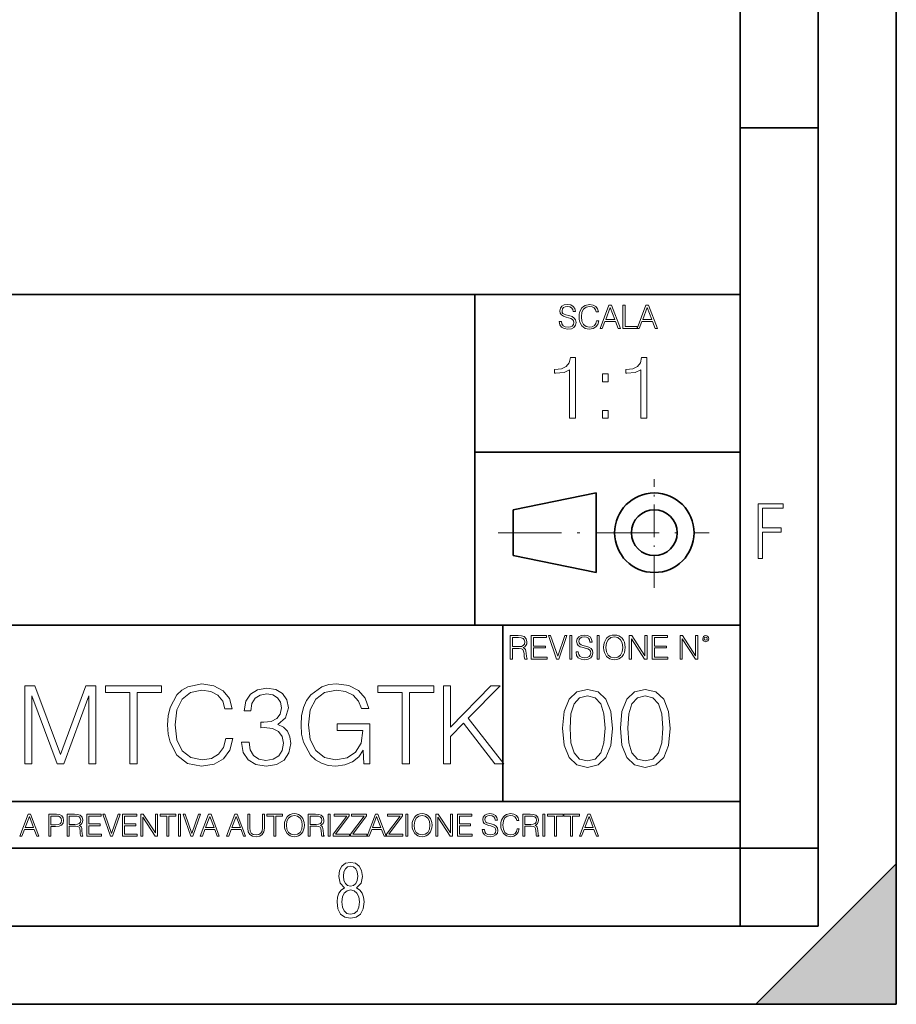
# Model space of a CAD drawing. Extents: x 0 to 420, y 0 to 297.
# Drawn here: x 364 to 420, y 0 to 63 of the extents above; entities that cross this region are included whole.
import ezdxf

# ---------------------------------------------------------------- set-up
doc = ezdxf.new("R2010")
doc.units = 0
doc.linetypes.add('DASHDOT', pattern=[18.5, 12, -3, 0.5, -3])

msp = doc.modelspace()

# ---------------------------------------------------------------- linework, layer by layer
at = {"color": 7, "lineweight": 35}
for p, q in [((420, 0), (420, 297)), ((420, 0), (420, 297)), ((415, 4.99976), (415, 292)), ((410, 9.99976), (410, 287)), ((410, 56.166401), (415, 56.166401)), ((234.999802, 45.500252), (410, 45.500252)), ((393, 24.300249), (393, 45.500252)), ((393, 35.384029), (410, 35.384029)), ((395.458008, 31.689131), (400.769989, 32.769131)), ((400.769989, 27.67433), (400.769989, 32.769131)), ((395.458008, 28.75433), (395.458008, 31.689131)), ((395.458008, 28.75433), (400.769989, 27.67433)), ((254.999802, 24.300249), (410, 24.300249)), ((394.799988, 24.300249), (394.799988, 13.00025)), ((234.999802, 13.00025), (410, 13.00025)), ((25.000401, 9.99976), (410, 9.99976)), ((234.999802, 10.00025), (410, 10.00025)), ((410, 9.99976), (415, 9.99976)), ((410, 4.99976), (410, 9.99976)), ((411, 0), (420, 9)), ((420, 0), (420, 9)), ((267.5, 4.99976), (415, 4.99976)), ((0, 0), (420, 0)), ((0, 0), (420, 0)), ((411, 0), (420, 0))]:
    msp.add_line(p, q, dxfattribs=at)
at = {"color": 7, "linetype": 'DASHDOT', "lineweight": 18, "ltscale": 0.173997}
msp.add_line((404.497986, 26.70113), (404.497986, 33.66103), dxfattribs=at)
at = {"color": 7, "linetype": 'DASHDOT', "lineweight": 18, "ltscale": 0.338425}
msp.add_line((394.484009, 30.221729), (408.020996, 30.221729), dxfattribs=at)
at = {"color": 7, "lineweight": 18}
for points in [[(398.408203, 43.764439), (398.408203, 43.754005), (398.443665, 43.545383), (398.552155, 43.393089), (398.727417, 43.301292), (398.967316, 43.267914), (399.18219, 43.29921), (399.34494, 43.384743), (399.447144, 43.520348), (399.484711, 43.701851), (399.455505, 43.862492), (399.369965, 43.98349), (399.223938, 44.0732), (399.013214, 44.142044), (398.837982, 44.185856), (398.723236, 44.223408), (398.646027, 44.275562), (398.600159, 44.346497), (398.585541, 44.442463), (398.606415, 44.561378), (398.673157, 44.651085), (398.781647, 44.705326), (398.929779, 44.726189), (399.084137, 44.703239), (399.200989, 44.638569), (399.271912, 44.534256), (399.299042, 44.392391), (399.440887, 44.392391), (399.403351, 44.584328), (399.303192, 44.728275), (399.146729, 44.817986), (398.936035, 44.849277), (398.729492, 44.817986), (398.575104, 44.736622), (398.477051, 44.60936), (398.443665, 44.446636), (398.468719, 44.288082), (398.543823, 44.177509), (398.671082, 44.098236), (398.85257, 44.039822), (398.994446, 44.004353), (399.150909, 43.954285), (399.259399, 43.893784), (399.321991, 43.808247), (399.342834, 43.687248), (399.31781, 43.564159), (399.244781, 43.47028), (399.12796, 43.409779), (398.969421, 43.391003), (398.789978, 43.416039), (398.658569, 43.489056), (398.577209, 43.605885), (398.550079, 43.764439)], [(400.796936, 43.799904), (400.755219, 43.626747), (400.661346, 43.497398), (400.521576, 43.418121), (400.342133, 43.391003), (400.125183, 43.434814), (399.962463, 43.564159), (399.858154, 43.776955), (399.822662, 44.064854), (399.858154, 44.348583), (399.960358, 44.555119), (400.121002, 44.682381), (400.337982, 44.726189), (400.509033, 44.701157), (400.644653, 44.630222), (400.738525, 44.517567), (400.782349, 44.371529), (400.917938, 44.371529), (400.867889, 44.567635), (400.748962, 44.717846), (400.56955, 44.813812), (400.337982, 44.849277), (400.066772, 44.795036), (399.954102, 44.730362), (399.858154, 44.640656), (399.726715, 44.394478), (399.691254, 44.23801), (399.680817, 44.062767), (399.691254, 43.883354), (399.726715, 43.726887), (399.856049, 43.476536), (400.062592, 43.320068), (400.333801, 43.267914), (400.57373, 43.305466), (400.757294, 43.407692), (400.878296, 43.574589), (400.932556, 43.799904)], [(401.020172, 43.309639), (401.164124, 43.309639), (401.335205, 43.768608), (402.011139, 43.768608), (402.180115, 43.309639), (402.324066, 43.309639), (401.754517, 44.809639), (401.589722, 44.809639)], [(402.482605, 43.309639), (403.390137, 43.309639), (403.390137, 43.432728), (402.6203, 43.432728), (402.6203, 44.809639), (402.482605, 44.809639)], [(403.390137, 43.309639), (403.534088, 43.309639), (403.705139, 43.768608), (404.381104, 43.768608), (404.550079, 43.309639), (404.694031, 43.309639), (404.124481, 44.809639), (403.959656, 44.809639)], [(401.381104, 43.891697), (401.671082, 44.663601), (401.963135, 43.891697)], [(403.751038, 43.891697), (404.041046, 44.663601), (404.333099, 43.891697)], [(399.073181, 37.566906), (399.440369, 37.566906), (399.440369, 41.455639), (399.117706, 41.455639), (399.034241, 41.105152), (398.850647, 40.865932), (398.544678, 40.726849), (398.132996, 40.687908), (398.110748, 40.687908), (398.110748, 40.448685), (398.166382, 40.448685), (398.711578, 40.498756), (399.073181, 40.665653)], [(403.640656, 37.566906), (404.007812, 37.566906), (404.007812, 41.455639), (403.68515, 41.455639), (403.601685, 41.105152), (403.418121, 40.865932), (403.112122, 40.726849), (402.700439, 40.687908), (402.678192, 40.687908), (402.678192, 40.448685), (402.733826, 40.448685), (403.279022, 40.498756), (403.640656, 40.665653)], [(401.176117, 39.903484), (401.543274, 39.903484), (401.543274, 40.398617), (401.176117, 40.398617)], [(401.176117, 37.566906), (401.543274, 37.566906), (401.543274, 38.062038), (401.176117, 38.062038)], [(411.14386, 28.569124), (411.43515, 28.569124), (411.43515, 30.265097), (412.619019, 30.265097), (412.619019, 30.532883), (411.43515, 30.532883), (411.43515, 31.79664), (412.75058, 31.79664), (412.75058, 32.069122), (411.14386, 32.069122)], [(395.266907, 22.126818), (395.404602, 22.126818), (395.404602, 22.798584), (395.842712, 22.798584), (395.990814, 22.783981), (396.080536, 22.733912), (396.126434, 22.635859), (396.149384, 22.479391), (396.166077, 22.281199), (396.178589, 22.187319), (396.199463, 22.126818), (396.351746, 22.126818), (396.351746, 22.14768), (396.320465, 22.195663), (396.303772, 22.285372), (396.284973, 22.510685), (396.270386, 22.637943), (396.243256, 22.735996), (396.189026, 22.809015), (396.097229, 22.859085), (396.199463, 22.913326), (396.276642, 22.992603), (396.32254, 23.099001), (396.339233, 23.228348), (396.291229, 23.428625), (396.15564, 23.566317), (395.980408, 23.618473), (395.767609, 23.626818), (395.266907, 23.626818)], [(395.404602, 22.921671), (395.404602, 23.503731), (395.794708, 23.503731), (395.957458, 23.495384), (396.084717, 23.451574), (396.166077, 23.355608), (396.197357, 23.224174), (396.172333, 23.084398), (396.10141, 22.990517), (395.978302, 22.936275), (395.80307, 22.921671)], [(396.616699, 22.126818), (397.624359, 22.126818), (397.624359, 22.249905), (396.754395, 22.249905), (396.754395, 22.836136), (397.526306, 22.836136), (397.526306, 22.959225), (396.754395, 22.959225), (396.754395, 23.503731), (397.599304, 23.503731), (397.599304, 23.626818), (396.616699, 23.626818)], [(398.231445, 22.126818), (398.379547, 22.126818), (398.899017, 23.626818), (398.759247, 23.626818), (398.306549, 22.302061), (397.853821, 23.626818), (397.709869, 23.626818)], [(399.07428, 22.126818), (399.211975, 22.126818), (399.211975, 23.626818), (399.07428, 23.626818)], [(399.48526, 22.581615), (399.48526, 22.571184), (399.520721, 22.362562), (399.629211, 22.210266), (399.804443, 22.118473), (400.044373, 22.085093), (400.259247, 22.116386), (400.421967, 22.201921), (400.5242, 22.337526), (400.561768, 22.51903), (400.532562, 22.679668), (400.447021, 22.800671), (400.300964, 22.890379), (400.090271, 22.959225), (399.915039, 23.003035), (399.800293, 23.040586), (399.723083, 23.092743), (399.677185, 23.163673), (399.662598, 23.259642), (399.683441, 23.378555), (399.750214, 23.468264), (399.858704, 23.522507), (400.006836, 23.543369), (400.161194, 23.52042), (400.278046, 23.455748), (400.348969, 23.351435), (400.376099, 23.209572), (400.517944, 23.209572), (400.480408, 23.401505), (400.380249, 23.545454), (400.223785, 23.635162), (400.013092, 23.666456), (399.806549, 23.635162), (399.652161, 23.553799), (399.554108, 23.42654), (399.520721, 23.263813), (399.545776, 23.105261), (399.62088, 22.99469), (399.748138, 22.915413), (399.929626, 22.856998), (400.071503, 22.821533), (400.227966, 22.771463), (400.336456, 22.710962), (400.399017, 22.625427), (400.419891, 22.504425), (400.394867, 22.381338), (400.321838, 22.287458), (400.205017, 22.226957), (400.046448, 22.208181), (399.867035, 22.233215), (399.735596, 22.306234), (399.654236, 22.423063), (399.627136, 22.581615)], [(400.832977, 22.126818), (400.970673, 22.126818), (400.970673, 23.626818), (400.832977, 23.626818)], [(401.252289, 22.875774), (401.262726, 22.698444), (401.300293, 22.544064), (401.437988, 22.295803), (401.654938, 22.139336), (401.788452, 22.099697), (401.93866, 22.085093), (402.086792, 22.099697), (402.220306, 22.139336), (402.339233, 22.204008), (402.439362, 22.295803), (402.518646, 22.408459), (402.577057, 22.544064), (402.612518, 22.698444), (402.627136, 22.875774), (402.614624, 23.051018), (402.577057, 23.205399), (402.518646, 23.341003), (402.439362, 23.455748), (402.339233, 23.545454), (402.220306, 23.610128), (402.086792, 23.651852), (401.93866, 23.666456), (401.788452, 23.651852), (401.654938, 23.610128), (401.538116, 23.545454), (401.437988, 23.455748), (401.300293, 23.205399), (401.262726, 23.048931)], [(401.394165, 22.875774), (401.433807, 23.155329), (401.544373, 23.366039), (401.717529, 23.497471), (401.93866, 23.543369), (402.161896, 23.497471), (402.332977, 23.366039), (402.445618, 23.157415), (402.48526, 22.875774), (402.445618, 22.592047), (402.332977, 22.383425), (402.161896, 22.251991), (401.93866, 22.208181), (401.715454, 22.251991), (401.544373, 22.383425), (401.431702, 22.592047)], [(402.89624, 22.126818), (403.033936, 22.126818), (403.033936, 23.414022), (403.87677, 22.126818), (404.029083, 22.126818), (404.029083, 23.626818), (403.891388, 23.626818), (403.891388, 22.339613), (403.048553, 23.626818), (402.89624, 23.626818)], [(404.36496, 22.126818), (405.37262, 22.126818), (405.37262, 22.249905), (404.502655, 22.249905), (404.502655, 22.836136), (405.274567, 22.836136), (405.274567, 22.959225), (404.502655, 22.959225), (404.502655, 23.503731), (405.347565, 23.503731), (405.347565, 23.626818), (404.36496, 23.626818)], [(406.148682, 22.126818), (406.286377, 22.126818), (406.286377, 23.414022), (407.129211, 22.126818), (407.281494, 22.126818), (407.281494, 23.626818), (407.143829, 23.626818), (407.143829, 22.339613), (406.300964, 23.626818), (406.148682, 23.626818)], [(407.596527, 23.428625), (407.611145, 23.351435), (407.652863, 23.288849), (407.792633, 23.232519), (407.932404, 23.288849), (407.974121, 23.351435), (407.990814, 23.428625), (407.974121, 23.503731), (407.932404, 23.568403), (407.867737, 23.610128), (407.792633, 23.626818), (407.715454, 23.610128), (407.652863, 23.568403)], [(407.692505, 23.430712), (407.72171, 23.501644), (407.792633, 23.532938), (407.861481, 23.501644), (407.892761, 23.430712), (407.863556, 23.359779), (407.792633, 23.330572), (407.719604, 23.357695)], [(364.159454, 15.402231), (364.618408, 15.402231), (364.618408, 19.762453), (366.245667, 15.402231), (366.669891, 15.402231), (368.26236, 19.762453), (368.26236, 15.402231), (368.721344, 15.402231), (368.721344, 20.402231), (368.074615, 20.402231), (366.454315, 16.000284), (364.806183, 20.402231), (364.159454, 20.402231)], [(370.89798, 15.402231), (371.356934, 15.402231), (371.356934, 19.99194), (372.914673, 19.99194), (372.914673, 20.402231), (369.340271, 20.402231), (369.340271, 19.99194), (370.89798, 19.99194)], [(377.038452, 17.036446), (376.899353, 16.459255), (376.586426, 16.028101), (376.120514, 15.763844), (375.522461, 15.673441), (374.799225, 15.819477), (374.256805, 16.250631), (373.909119, 16.959949), (373.790894, 17.919617), (373.909119, 18.865374), (374.249847, 19.553831), (374.785309, 19.978031), (375.508545, 20.124067), (376.078796, 20.040619), (376.530792, 19.804178), (376.84375, 19.428658), (376.989777, 18.94187), (377.441772, 18.94187), (377.274902, 19.595554), (376.87851, 20.096251), (376.280457, 20.41614), (375.508545, 20.534359), (374.604523, 20.353552), (374.229004, 20.137976), (373.909119, 19.838949), (373.471008, 19.018364), (373.352783, 18.496807), (373.317993, 17.912663), (373.352783, 17.31461), (373.471008, 16.793053), (373.902161, 15.958559), (374.590607, 15.437002), (375.494629, 15.263149), (376.294373, 15.388323), (376.906311, 15.729074), (377.309662, 16.285402), (377.490479, 17.036446)], [(378.060699, 16.793053), (378.060699, 16.779144), (378.165009, 16.139366), (378.477966, 15.666487), (378.97168, 15.36746), (379.639282, 15.263149), (380.286011, 15.36746), (380.779755, 15.652579), (381.092682, 16.111549), (381.203949, 16.716557), (381.148315, 17.147711), (380.988373, 17.502371), (380.731079, 17.766626), (380.376404, 17.940479), (380.877106, 18.364679), (381.050964, 19.004456), (380.953613, 19.51906), (380.682404, 19.915443), (380.244293, 20.172745), (379.674042, 20.263149), (379.075989, 20.158836), (378.623993, 19.880672), (378.331909, 19.421703), (378.213684, 18.816696), (378.644836, 18.816696), (378.721344, 19.268713), (378.923004, 19.609463), (379.235962, 19.818087), (379.667114, 19.894581), (380.049561, 19.825041), (380.348602, 19.644234), (380.543335, 19.359116), (380.612854, 19.004456), (380.536377, 18.594164), (380.320801, 18.309046), (379.959167, 18.128239), (379.472382, 18.072607), (379.298523, 18.079561), (379.298523, 17.724901), (379.507141, 17.731855), (380.042633, 17.66927), (380.42511, 17.481508), (380.654572, 17.168573), (380.731079, 16.730465), (380.654572, 16.26454), (380.438995, 15.916835), (380.084351, 15.701258), (379.611481, 15.631717), (379.159454, 15.708212), (378.818695, 15.937697), (378.603119, 16.299311), (378.533569, 16.793053)], [(385.89798, 15.402231), (386.266541, 15.402231), (386.266541, 17.968296), (384.180298, 17.968296), (384.180298, 17.558002), (385.82843, 17.558002), (385.82843, 17.53714), (385.710205, 16.744373), (385.362518, 16.160229), (384.813141, 15.798615), (384.082947, 15.673441), (383.359741, 15.826431), (382.810364, 16.271494), (382.455688, 16.980812), (382.337463, 17.919617), (382.455688, 18.865374), (382.810364, 19.553831), (383.373627, 19.978031), (384.13858, 20.124067), (384.722717, 20.040619), (385.202576, 19.804178), (385.543304, 19.435612), (385.731079, 18.948824), (386.203949, 18.948824), (385.981415, 19.609463), (385.550262, 20.110159), (384.924408, 20.423094), (384.131622, 20.534359), (383.637878, 20.48568), (383.192841, 20.353552), (382.483521, 19.838949), (382.219269, 19.463427), (382.024536, 19.018364), (381.899353, 18.496807), (381.864594, 17.912663), (381.899353, 17.321564), (382.017578, 16.800007), (382.462646, 15.965513), (382.782532, 15.659533), (383.171967, 15.443955), (383.610077, 15.311828), (384.103821, 15.263149), (384.667114, 15.339644), (385.160828, 15.534359), (385.55722, 15.854248), (385.849304, 16.285402)], [(388.345825, 15.402231), (388.804779, 15.402231), (388.804779, 19.99194), (390.362518, 19.99194), (390.362518, 20.402231), (386.788086, 20.402231), (386.788086, 19.99194), (388.345825, 19.99194)], [(390.981415, 15.402231), (391.440399, 15.402231), (391.440399, 17.168573), (392.274902, 18.023928), (394.277679, 15.402231), (394.8479, 15.402231), (392.580872, 18.329908), (394.61145, 20.402231), (394.020355, 20.402231), (391.440399, 17.752718), (391.440399, 20.402231), (390.981415, 20.402231)], [(398.622772, 17.688559), (398.727081, 16.603718), (399.033081, 15.817904), (399.533783, 15.345026), (400.215271, 15.185081), (400.889832, 15.338072), (401.397461, 15.817904), (401.703461, 16.596764), (401.814728, 17.681604), (401.703461, 18.759491), (401.397461, 19.545303), (400.889832, 20.018183), (400.215271, 20.185081), (399.533783, 20.025137), (399.033081, 19.552258), (398.727081, 18.766445)], [(399.095673, 17.688559), (399.158234, 18.606501), (399.366882, 19.260185), (399.714569, 19.642662), (400.215271, 19.77479), (400.709015, 19.642662), (401.06366, 19.260185), (401.272308, 18.606501), (401.341827, 17.688559), (401.272308, 16.756708), (401.06366, 16.109978), (400.709015, 15.720548), (400.215271, 15.595373), (399.714569, 15.720548), (399.366882, 16.109978), (399.158234, 16.763662)], [(402.322357, 17.688559), (402.426666, 16.603718), (402.732666, 15.817904), (403.233337, 15.345026), (403.914856, 15.185081), (404.589386, 15.338072), (405.097046, 15.817904), (405.403015, 16.596764), (405.514282, 17.681604), (405.403015, 18.759491), (405.097046, 19.545303), (404.589386, 20.018183), (403.914856, 20.185081), (403.233337, 20.025137), (402.732666, 19.552258), (402.426666, 18.766445)], [(402.795227, 17.688559), (402.857819, 18.606501), (403.066467, 19.260185), (403.414154, 19.642662), (403.914856, 19.77479), (404.4086, 19.642662), (404.763245, 19.260185), (404.971863, 18.606501), (405.041412, 17.688559), (404.971863, 16.756708), (404.763245, 16.109978), (404.4086, 15.720548), (403.914856, 15.595373), (403.414154, 15.720548), (403.066467, 16.109978), (402.857819, 16.763662)], [(363.853271, 10.781829), (363.98761, 10.781829), (364.147278, 11.210201), (364.778137, 11.210201), (364.935852, 10.781829), (365.070221, 10.781829), (364.538635, 12.181828), (364.384827, 12.181828)], [(364.190125, 11.325084), (364.460754, 12.045528), (364.733368, 11.325084)], [(365.704987, 10.781829), (365.833496, 10.781829), (365.833496, 11.389339), (366.131409, 11.389339), (366.359253, 11.412705), (366.522797, 11.486697), (366.620148, 11.611315), (366.653259, 11.788505), (366.624023, 11.959854), (366.536438, 12.082524), (366.394287, 12.156516), (366.193726, 12.181828), (365.704987, 12.181828)], [(365.833496, 11.504221), (365.833496, 12.066947), (366.187866, 12.066947), (366.335876, 12.049423), (366.439087, 11.998796), (366.49942, 11.913122), (366.520844, 11.790452), (366.495544, 11.656098), (366.425415, 11.568477), (366.304718, 11.517851), (366.133362, 11.504221)], [(366.881073, 10.781829), (367.009583, 10.781829), (367.009583, 11.408811), (367.418488, 11.408811), (367.556732, 11.395181), (367.640442, 11.348449), (367.683289, 11.256933), (367.704712, 11.110897), (367.720276, 10.925918), (367.731995, 10.838296), (367.751465, 10.781829), (367.893585, 10.781829), (367.893585, 10.8013), (367.86438, 10.846085), (367.848816, 10.929812), (367.831299, 11.140104), (367.817627, 11.258881), (367.792328, 11.350396), (367.741699, 11.418547), (367.656036, 11.465278), (367.751465, 11.515904), (367.823486, 11.589895), (367.866333, 11.6892), (367.881897, 11.809923), (367.837097, 11.99685), (367.710571, 12.125361), (367.546997, 12.17404), (367.348389, 12.181828), (366.881073, 12.181828)], [(367.009583, 11.523693), (367.009583, 12.066947), (367.373718, 12.066947), (367.525574, 12.059158), (367.644348, 12.018269), (367.720276, 11.928699), (367.749512, 11.806029), (367.726135, 11.67557), (367.659912, 11.587949), (367.545044, 11.537323), (367.38147, 11.523693)], [(368.140869, 10.781829), (369.08136, 10.781829), (369.08136, 10.89671), (368.269409, 10.89671), (368.269409, 11.443859), (368.989838, 11.443859), (368.989838, 11.558742), (368.269409, 11.558742), (368.269409, 12.066947), (369.057983, 12.066947), (369.057983, 12.181828), (368.140869, 12.181828)], [(369.647949, 10.781829), (369.786224, 10.781829), (370.271057, 12.181828), (370.140594, 12.181828), (369.718079, 10.94539), (369.295532, 12.181828), (369.161194, 12.181828)], [(370.424896, 10.781829), (371.365356, 10.781829), (371.365356, 10.89671), (370.553406, 10.89671), (370.553406, 11.443859), (371.273865, 11.443859), (371.273865, 11.558742), (370.553406, 11.558742), (370.553406, 12.066947), (371.34198, 12.066947), (371.34198, 12.181828), (370.424896, 12.181828)], [(371.602905, 10.781829), (371.731445, 10.781829), (371.731445, 11.98322), (372.518066, 10.781829), (372.660217, 10.781829), (372.660217, 12.181828), (372.531708, 12.181828), (372.531708, 10.980438), (371.745056, 12.181828), (371.602905, 12.181828)], [(373.271606, 10.781829), (373.400146, 10.781829), (373.400146, 12.066947), (373.836304, 12.066947), (373.836304, 12.181828), (372.835449, 12.181828), (372.835449, 12.066947), (373.271606, 12.066947)], [(374.019348, 10.781829), (374.147827, 10.781829), (374.147827, 12.181828), (374.019348, 12.181828)], [(374.80011, 10.781829), (374.938385, 10.781829), (375.423218, 12.181828), (375.292755, 12.181828), (374.870239, 10.94539), (374.447693, 12.181828), (374.313354, 12.181828)], [(375.41156, 10.781829), (375.545898, 10.781829), (375.705566, 11.210201), (376.336426, 11.210201), (376.494141, 10.781829), (376.62851, 10.781829), (376.096924, 12.181828), (375.943115, 12.181828)], [(375.748413, 11.325084), (376.019043, 12.045528), (376.291656, 11.325084)], [(377.097778, 10.781829), (377.232117, 10.781829), (377.391785, 11.210201), (378.022675, 11.210201), (378.180389, 10.781829), (378.314758, 10.781829), (377.783173, 12.181828), (377.629333, 12.181828)], [(377.434631, 11.325084), (377.705292, 12.045528), (377.977905, 11.325084)], [(378.453003, 12.181828), (378.453003, 11.282246), (378.486084, 11.046641), (378.585388, 10.877239), (378.750916, 10.777935), (378.984558, 10.742886), (379.216278, 10.777935), (379.381775, 10.877239), (379.483032, 11.046641), (379.518066, 11.282246), (379.518066, 12.181828), (379.389587, 12.181828), (379.389587, 11.29977), (379.366211, 11.103108), (379.294159, 10.964861), (379.169556, 10.88308), (378.984558, 10.857768), (378.797638, 10.88308), (378.673035, 10.964861), (378.602905, 11.103108), (378.581512, 11.29977), (378.581512, 12.181828)], [(380.117798, 10.781829), (380.246338, 10.781829), (380.246338, 12.066947), (380.682495, 12.066947), (380.682495, 12.181828), (379.681641, 12.181828), (379.681641, 12.066947), (380.117798, 12.066947)], [(380.79541, 11.480855), (380.805176, 11.315348), (380.84021, 11.171259), (380.968719, 10.939548), (381.171204, 10.793511), (381.295837, 10.756516), (381.436035, 10.742886), (381.57428, 10.756516), (381.698914, 10.793511), (381.809875, 10.853873), (381.903351, 10.939548), (381.977356, 11.044694), (382.03186, 11.171259), (382.064941, 11.315348), (382.078613, 11.480855), (382.066895, 11.644416), (382.03186, 11.788505), (381.977356, 11.91507), (381.903351, 12.022162), (381.809875, 12.10589), (381.698914, 12.166252), (381.57428, 12.205194), (381.436035, 12.218824), (381.295837, 12.205194), (381.171204, 12.166252), (381.062195, 12.10589), (380.968719, 12.022162), (380.84021, 11.788505), (380.805176, 11.642468)], [(380.927826, 11.480855), (380.964844, 11.741774), (381.068024, 11.938436), (381.229614, 12.061106), (381.436035, 12.103943), (381.644379, 12.061106), (381.804047, 11.938436), (381.90918, 11.74372), (381.946167, 11.480855), (381.90918, 11.216043), (381.804047, 11.021328), (381.644379, 10.898658), (381.436035, 10.857768), (381.227692, 10.898658), (381.068024, 11.021328), (380.962891, 11.216043)], [(382.329773, 10.781829), (382.458313, 10.781829), (382.458313, 11.408811), (382.867188, 11.408811), (383.005432, 11.395181), (383.089172, 11.348449), (383.132019, 11.256933), (383.153442, 11.110897), (383.169006, 10.925918), (383.180695, 10.838296), (383.200165, 10.781829), (383.342285, 10.781829), (383.342285, 10.8013), (383.31311, 10.846085), (383.297516, 10.929812), (383.279999, 11.140104), (383.266357, 11.258881), (383.241028, 11.350396), (383.19043, 11.418547), (383.104736, 11.465278), (383.200165, 11.515904), (383.272217, 11.589895), (383.315033, 11.6892), (383.330627, 11.809923), (383.285828, 11.99685), (383.159271, 12.125361), (382.995728, 12.17404), (382.797119, 12.181828), (382.329773, 12.181828)], [(382.458313, 11.523693), (382.458313, 12.066947), (382.822418, 12.066947), (382.974304, 12.059158), (383.093079, 12.018269), (383.169006, 11.928699), (383.198212, 11.806029), (383.174866, 11.67557), (383.108643, 11.587949), (382.993774, 11.537323), (382.8302, 11.523693)], [(383.599335, 10.781829), (383.727844, 10.781829), (383.727844, 12.181828), (383.599335, 12.181828)], [(383.928406, 10.781829), (384.96817, 10.781829), (384.96817, 10.89671), (384.080261, 10.89671), (384.954529, 12.070842), (384.954529, 12.181828), (383.994598, 12.181828), (383.994598, 12.066947), (384.794861, 12.066947), (383.928406, 10.900605)], [(385.036316, 10.781829), (386.076111, 10.781829), (386.076111, 10.89671), (385.188202, 10.89671), (386.062469, 12.070842), (386.062469, 12.181828), (385.102539, 12.181828), (385.102539, 12.066947), (385.902802, 12.066947), (385.036316, 10.900605)], [(386.10141, 10.781829), (386.235779, 10.781829), (386.395447, 11.210201), (387.026306, 11.210201), (387.184021, 10.781829), (387.318359, 10.781829), (386.786804, 12.181828), (386.632996, 12.181828)], [(386.438263, 11.325084), (386.708923, 12.045528), (386.981506, 11.325084)], [(387.343689, 10.781829), (388.383484, 10.781829), (388.383484, 10.89671), (387.495575, 10.89671), (388.369843, 12.070842), (388.369843, 12.181828), (387.409912, 12.181828), (387.409912, 12.066947), (388.210175, 12.066947), (387.343689, 10.900605)], [(388.584045, 10.781829), (388.712524, 10.781829), (388.712524, 12.181828), (388.584045, 12.181828)], [(388.975403, 11.480855), (388.985138, 11.315348), (389.020203, 11.171259), (389.148682, 10.939548), (389.351196, 10.793511), (389.47583, 10.756516), (389.616028, 10.742886), (389.754272, 10.756516), (389.878876, 10.793511), (389.989868, 10.853873), (390.083313, 10.939548), (390.157318, 11.044694), (390.211853, 11.171259), (390.244934, 11.315348), (390.258575, 11.480855), (390.246887, 11.644416), (390.211853, 11.788505), (390.157318, 11.91507), (390.083313, 12.022162), (389.989868, 12.10589), (389.878876, 12.166252), (389.754272, 12.205194), (389.616028, 12.218824), (389.47583, 12.205194), (389.351196, 12.166252), (389.242157, 12.10589), (389.148682, 12.022162), (389.020203, 11.788505), (388.985138, 11.642468)], [(389.107788, 11.480855), (389.144806, 11.741774), (389.247986, 11.938436), (389.409607, 12.061106), (389.616028, 12.103943), (389.824341, 12.061106), (389.984009, 11.938436), (390.089172, 11.74372), (390.12616, 11.480855), (390.089172, 11.216043), (389.984009, 11.021328), (389.824341, 10.898658), (389.616028, 10.857768), (389.407654, 10.898658), (389.247986, 11.021328), (389.142853, 11.216043)], [(390.509766, 10.781829), (390.638275, 10.781829), (390.638275, 11.98322), (391.424927, 10.781829), (391.567078, 10.781829), (391.567078, 12.181828), (391.438538, 12.181828), (391.438538, 10.980438), (390.651917, 12.181828), (390.509766, 12.181828)], [(391.880554, 10.781829), (392.821014, 10.781829), (392.821014, 10.89671), (392.009064, 10.89671), (392.009064, 11.443859), (392.729492, 11.443859), (392.729492, 11.558742), (392.009064, 11.558742), (392.009064, 12.066947), (392.797668, 12.066947), (392.797668, 12.181828), (391.880554, 12.181828)], [(393.477203, 11.206307), (393.477203, 11.196571), (393.510315, 11.001857), (393.611572, 10.859715), (393.775116, 10.77404), (393.999023, 10.742886), (394.199585, 10.772093), (394.351501, 10.851926), (394.446899, 10.978491), (394.481934, 11.147893), (394.454681, 11.297823), (394.374847, 11.410758), (394.238525, 11.494485), (394.04187, 11.558742), (393.878326, 11.599631), (393.77124, 11.63468), (393.699188, 11.683359), (393.656342, 11.749562), (393.6427, 11.83913), (393.66217, 11.950118), (393.724487, 12.033846), (393.825745, 12.084472), (393.963989, 12.103943), (394.108093, 12.082524), (394.217133, 12.022162), (394.283325, 11.924806), (394.308655, 11.792399), (394.44104, 11.792399), (394.406006, 11.971537), (394.312531, 12.10589), (394.166504, 12.189617), (393.969849, 12.218824), (393.777069, 12.189617), (393.632996, 12.113679), (393.541443, 11.994903), (393.510315, 11.843025), (393.533691, 11.695042), (393.60376, 11.591843), (393.722534, 11.517851), (393.891968, 11.463331), (394.024353, 11.430229), (394.17041, 11.383498), (394.271667, 11.32703), (394.330078, 11.247197), (394.349548, 11.134263), (394.326172, 11.019381), (394.257996, 10.931759), (394.148987, 10.875292), (394.000977, 10.857768), (393.833557, 10.881133), (393.710876, 10.949284), (393.634949, 11.058324), (393.609619, 11.206307)], [(395.706696, 11.239408), (395.667755, 11.077795), (395.580139, 10.957072), (395.449677, 10.88308), (395.282227, 10.857768), (395.079712, 10.898658), (394.927856, 11.019381), (394.830505, 11.21799), (394.797363, 11.486697), (394.830505, 11.751509), (394.925903, 11.944277), (395.075806, 12.063053), (395.27832, 12.103943), (395.437988, 12.080577), (395.564575, 12.014374), (395.652161, 11.909228), (395.693054, 11.772927), (395.819641, 11.772927), (395.772888, 11.955959), (395.661926, 12.096154), (395.494446, 12.185723), (395.27832, 12.218824), (395.025208, 12.168199), (394.920044, 12.107838), (394.830505, 12.02411), (394.707825, 11.794346), (394.674713, 11.64831), (394.664978, 11.48475), (394.674713, 11.317295), (394.707825, 11.171259), (394.828552, 10.937601), (395.021301, 10.791565), (395.274414, 10.742886), (395.498352, 10.777935), (395.669708, 10.873344), (395.782654, 11.029117), (395.833252, 11.239408)], [(396.080566, 10.781829), (396.209045, 10.781829), (396.209045, 11.408811), (396.617981, 11.408811), (396.756226, 11.395181), (396.839935, 11.348449), (396.882751, 11.256933), (396.904175, 11.110897), (396.919769, 10.925918), (396.931458, 10.838296), (396.950928, 10.781829), (397.093079, 10.781829), (397.093079, 10.8013), (397.063843, 10.846085), (397.048279, 10.929812), (397.030762, 11.140104), (397.01712, 11.258881), (396.991821, 11.350396), (396.941193, 11.418547), (396.85553, 11.465278), (396.950928, 11.515904), (397.022949, 11.589895), (397.065796, 11.6892), (397.08136, 11.809923), (397.036591, 11.99685), (396.910034, 12.125361), (396.74646, 12.17404), (396.547852, 12.181828), (396.080566, 12.181828)], [(396.209045, 11.523693), (396.209045, 12.066947), (396.573181, 12.066947), (396.725037, 12.059158), (396.843811, 12.018269), (396.919769, 11.928699), (396.948975, 11.806029), (396.925598, 11.67557), (396.859406, 11.587949), (396.744507, 11.537323), (396.580963, 11.523693)], [(397.350098, 10.781829), (397.478607, 10.781829), (397.478607, 12.181828), (397.350098, 12.181828)], [(398.099731, 10.781829), (398.228271, 10.781829), (398.228271, 12.066947), (398.664429, 12.066947), (398.664429, 12.181828), (397.663574, 12.181828), (397.663574, 12.066947), (398.099731, 12.066947)], [(399.13562, 10.781829), (399.26416, 10.781829), (399.26416, 12.066947), (399.700317, 12.066947), (399.700317, 12.181828), (398.699463, 12.181828), (398.699463, 12.066947), (399.13562, 12.066947)], [(399.708099, 10.781829), (399.842468, 10.781829), (400.002136, 11.210201), (400.632996, 11.210201), (400.79071, 10.781829), (400.925049, 10.781829), (400.393494, 12.181828), (400.239685, 12.181828)], [(400.044952, 11.325084), (400.315613, 12.045528), (400.588196, 11.325084)], [(384.656067, 7.458982), (384.444672, 7.32274), (384.294342, 7.125424), (384.200378, 6.871733), (384.17218, 6.566364), (384.228577, 6.115357), (384.402374, 5.786499), (384.674866, 5.584485), (385.041321, 5.514015), (385.403046, 5.584485), (385.675537, 5.786499), (385.844666, 6.115357), (385.905731, 6.566364), (385.872864, 6.871733), (385.7836, 7.125424), (385.628571, 7.32274), (385.421844, 7.458982), (385.708435, 7.764351), (385.802399, 8.201263), (385.746002, 8.577103), (385.595673, 8.858982), (385.356079, 9.037505), (385.041321, 9.098579), (384.721863, 9.037505), (384.482269, 8.858982), (384.331909, 8.577103), (384.280243, 8.201263), (384.374207, 7.759653)], [(385.497009, 8.220056), (385.464142, 7.942874), (385.374878, 7.740861), (385.229248, 7.614015), (385.041321, 7.571733), (384.843994, 7.614015), (384.703064, 7.740861), (384.6091, 7.942874), (384.580902, 8.220056), (384.6091, 8.483143), (384.703064, 8.680458), (384.848694, 8.802606), (385.041321, 8.844888), (385.229248, 8.802606), (385.374878, 8.680458), (385.464142, 8.483143)], [(385.605072, 6.566364), (385.562805, 6.228109), (385.450043, 5.979116), (385.266815, 5.82878), (385.022522, 5.777102), (384.797028, 5.82878), (384.623199, 5.983814), (384.510437, 6.232807), (384.47287, 6.571062), (384.510437, 6.885827), (384.627899, 7.125424), (384.811127, 7.27576), (385.041321, 7.332136), (385.266815, 7.27576), (385.445343, 7.125424), (385.562805, 6.885827)]]:
    msp.add_lwpolyline(points, close=True, dxfattribs=at)
at = {"color": 7, "lineweight": 35}
for radius in [2.548, 1.468]:
    msp.add_circle((404.497986, 30.221729), radius, dxfattribs=at)
at = {"color": 7, "lineweight": 5}
msp.add_solid([(420, 0), (411, 0), (420, 9)], dxfattribs=at)

doc.saveas('drawing.dxf')
